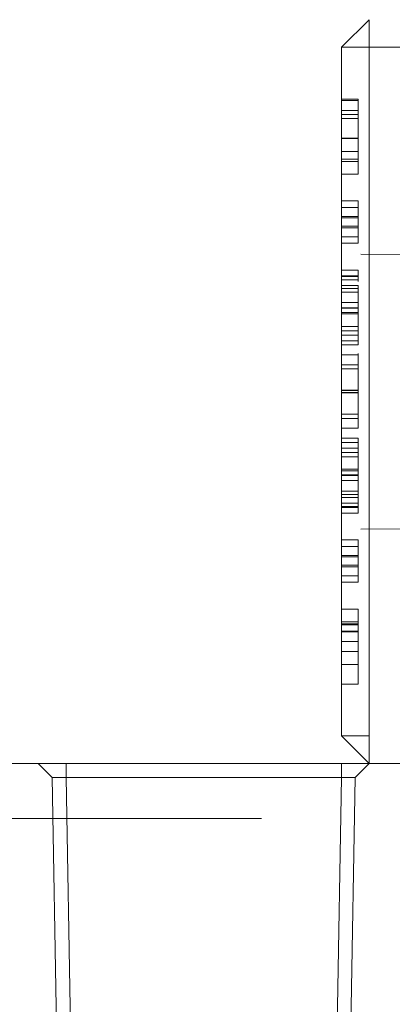
# Model space of a CAD drawing. Units: millimetres. Extents: x 11 to 205, y 5 to 292.
# Drawn here: x 143 to 143, y 228 to 230 of the extents above; entities that cross this region are included whole.
import ezdxf

# ---------------------------------------------------------------- set-up
doc = ezdxf.new("R2010")
doc.units = ezdxf.units.MM
doc.linetypes.add('HIDDEN', pattern=[1.905, 1.27, -0.635])

msp = doc.modelspace()

# ---------------------------------------------------------------- linework, layer by layer
at = {"color": 7, "linetype": 'HIDDEN', "lineweight": 18}
for p, q in [((143.3071, 229.644), (143.2571, 229.594)), ((143.3071, 229.644), (143.3071, 229.594)), ((144.7071, 229.644), (143.3071, 229.644)), ((143.2571, 229.594), (143.3071, 229.594)), ((143.2571, 229.594), (143.2571, 228.344)), ((143.3071, 228.344), (143.3071, 229.594)), ((143.3071, 229.594), (144.7071, 229.594)), ((143.2871, 229.4998), (143.2571, 229.4998)), ((143.2871, 229.4972), (143.2571, 229.4972)), ((143.2871, 229.4998), (143.2871, 229.3906)), ((143.2871, 229.4793), (143.2571, 229.4793)), ((143.2871, 229.4717), (143.2571, 229.4717)), ((143.2871, 229.4645), (143.2571, 229.4645)), ((143.2871, 229.4288), (143.2571, 229.4288)), ((143.2871, 229.4282), (143.2571, 229.4282)), ((143.2871, 229.4049), (143.2571, 229.4049)), ((143.2871, 229.3906), (143.2571, 229.3906)), ((143.2871, 229.3869), (143.2571, 229.3869)), ((143.2871, 229.3906), (143.2871, 229.3869)), ((143.2871, 229.3869), (143.2871, 229.3639)), ((143.2871, 229.3639), (143.2571, 229.3639)), ((143.2871, 229.3152), (143.2571, 229.3152)), ((143.2871, 229.3152), (143.2871, 229.3034)), ((143.2871, 229.3034), (143.2571, 229.3034)), ((143.2871, 229.3034), (143.2871, 229.2664)), ((143.2871, 229.2869), (143.2571, 229.2869)), ((143.2871, 229.2844), (143.2571, 229.2844)), ((143.2871, 229.269), (143.2571, 229.269)), ((143.2871, 229.2664), (143.2571, 229.2664)), ((143.2871, 229.2664), (143.2871, 229.2382)), ((143.2871, 229.25), (143.2571, 229.25)), ((143.2871, 229.2382), (143.2571, 229.2382)), ((144.5621, 229.2076), (143.2571, 229.219)), ((143.2871, 229.1895), (143.2571, 229.1895)), ((143.2871, 229.1793), (143.2571, 229.1793)), ((143.2871, 229.1776), (143.2571, 229.1776)), ((143.2871, 229.1716), (143.2571, 229.1716)), ((143.2871, 229.1613), (143.2571, 229.1613)), ((143.2871, 229.1559), (143.2571, 229.1559)), ((143.2871, 229.1613), (143.2871, 229.1496)), ((143.2871, 229.1496), (143.2571, 229.1496)), ((143.2871, 229.1496), (143.2871, 229.1126)), ((143.2871, 229.1305), (143.2571, 229.1305)), ((143.2871, 229.1211), (143.2571, 229.1211)), ((143.2871, 229.1208), (143.2571, 229.1208)), ((143.2871, 229.1206), (143.2571, 229.1206)), ((143.2871, 229.1203), (143.2571, 229.1203)), ((143.2871, 229.1126), (143.2571, 229.1126)), ((143.2871, 229.11), (143.2571, 229.11)), ((143.2871, 229.0872), (143.2571, 229.0872)), ((143.2871, 229.0793), (143.2571, 229.0793)), ((143.2871, 229.0716), (143.2571, 229.0716)), ((143.2871, 229.0613), (143.2571, 229.0613)), ((143.2871, 229.0536), (143.2571, 229.0536)), ((143.2871, 229.0357), (143.2571, 229.0357)), ((143.2871, 229.0177), (143.2571, 229.0177)), ((143.2871, 229.0101), (143.2571, 229.0101)), ((143.2871, 228.9714), (143.2571, 228.9714)), ((143.2871, 228.9708), (143.2571, 228.9708)), ((143.2871, 228.9672), (143.2571, 228.9672)), ((143.2871, 228.9666), (143.2571, 228.9666)), ((143.2871, 228.9279), (143.2571, 228.9279)), ((143.2871, 228.9203), (143.2571, 228.9203)), ((143.2871, 228.9023), (143.2571, 228.9023)), ((143.2871, 228.8844), (143.2571, 228.8844)), ((143.2871, 228.8767), (143.2571, 228.8767)), ((143.2871, 228.8844), (143.2871, 228.8664)), ((143.2871, 228.8664), (143.2571, 228.8664)), ((143.2871, 228.8587), (143.2571, 228.8587)), ((143.2871, 228.8508), (143.2571, 228.8508)), ((143.2871, 228.828), (143.2571, 228.828)), ((143.2871, 228.8254), (143.2571, 228.8254)), ((143.2871, 228.8177), (143.2571, 228.8177)), ((143.2871, 228.8174), (143.2571, 228.8174)), ((143.2871, 228.8172), (143.2571, 228.8172)), ((143.2871, 228.8169), (143.2571, 228.8169)), ((143.2871, 228.8075), (143.2571, 228.8075)), ((143.2871, 228.7884), (143.2571, 228.7884)), ((143.2871, 228.7821), (143.2571, 228.7821)), ((143.2871, 228.7767), (143.2571, 228.7767)), ((143.2871, 228.7664), (143.2571, 228.7664)), ((143.2871, 228.7604), (143.2571, 228.7604)), ((143.2871, 228.7587), (143.2571, 228.7587)), ((143.2871, 228.7485), (143.2571, 228.7485)), ((144.5621, 228.7304), (143.2571, 228.719)), ((143.2871, 228.6998), (143.2571, 228.6998)), ((143.2871, 228.6998), (143.2871, 228.688)), ((143.2871, 228.688), (143.2571, 228.688)), ((143.2871, 228.6716), (143.2571, 228.6716)), ((143.2871, 228.688), (143.2871, 228.6511)), ((143.2871, 228.669), (143.2571, 228.669)), ((143.2871, 228.6536), (143.2571, 228.6536)), ((143.2871, 228.6511), (143.2571, 228.6511)), ((143.2871, 228.6511), (143.2871, 228.6228)), ((143.2871, 228.6346), (143.2571, 228.6346)), ((143.2871, 228.6228), (143.2571, 228.6228)), ((143.2871, 228.5741), (143.2571, 228.5741)), ((143.2871, 228.5741), (143.2871, 228.5511)), ((143.2871, 228.5511), (143.2571, 228.5511)), ((143.2871, 228.5474), (143.2571, 228.5474)), ((143.2871, 228.5511), (143.2871, 228.5459)), ((143.2871, 228.5459), (143.2571, 228.5459)), ((143.2871, 228.5342), (143.2571, 228.5342)), ((143.2871, 228.5331), (143.2571, 228.5331)), ((143.2871, 228.5459), (143.2871, 228.5342)), ((143.2871, 228.5342), (143.2871, 228.4972)), ((143.2871, 228.5152), (143.2571, 228.5152)), ((143.2871, 228.4972), (143.2571, 228.4972)), ((143.2871, 228.4972), (143.2871, 228.4382)), ((143.2871, 228.4735), (143.2571, 228.4735)), ((143.2871, 228.4382), (143.2571, 228.4382)), ((143.2571, 228.344), (143.3071, 228.344)), ((143.2571, 228.344), (143.3071, 228.294)), ((144.7071, 228.344), (143.3071, 228.344)), ((143.3071, 228.344), (143.3071, 228.294)), ((138.8438, 228.294), (145.0071, 228.294)), ((142.7071, 228.294), (142.7326, 228.2686)), ((142.7576, 228.294), (142.7576, 228.2686)), ((142.7576, 228.2686), (142.7576, 228.294)), ((143.2567, 228.294), (143.2567, 228.2686)), ((143.2567, 228.2686), (143.2567, 228.294)), ((143.2817, 228.2686), (143.3071, 228.294)), ((142.7576, 228.2686), (142.7326, 228.2686)), ((142.7326, 228.2686), (142.743, 227.669)), ((142.768, 227.669), (142.7576, 228.2686)), ((142.7576, 228.2686), (143.2567, 228.2686)), ((142.7576, 228.2686), (142.768, 227.669)), ((142.7576, 228.2686), (142.7576, 228.2686)), ((143.2567, 228.2686), (143.2462, 227.669)), ((143.2462, 227.669), (143.2567, 228.2686)), ((143.2817, 228.2686), (143.2567, 228.2686)), ((143.2567, 228.2686), (143.2567, 228.2686)), ((143.2712, 227.669), (143.2817, 228.2686)), ((145.0171, 228.194), (138.3821, 228.194))]:
    msp.add_line(p, q, dxfattribs=at)
for points, knots in [([(143.2871, 229.4081), (143.2871, 229.409), (143.2871, 229.4152), (143.2871, 229.4222), (143.2871, 229.4282)], [0, 0, 0, 0, 0.1511503, 1, 1, 1, 1]), ([(143.2871, 229.1895), (143.2871, 229.1883), (143.2871, 229.1863), (143.2871, 229.1741), (143.2871, 229.1689)], [0, 0, 0, 0, 0.578151, 1, 1, 1, 1]), ([(143.2871, 229.1776), (143.2871, 229.1814), (143.2871, 229.1883), (143.2871, 229.1891), (143.2871, 229.1895)], [0, 0, 0, 0, 0.559419, 1, 1, 1, 1]), ([(143.2871, 229.1203), (143.2871, 229.1111), (143.2871, 229.0928), (143.2871, 229.0712), (143.2871, 229.0586), (143.2871, 229.0553), (143.2871, 229.0536)], [0, 0, 0, 0, 0.2798764, 0.5590107, 0.7792699, 1, 1, 1, 1]), ([(143.2871, 229.0382), (143.2871, 229.0375), (143.2871, 229.0365), (143.2871, 229.0178), (143.2871, 229.0049), (143.2871, 228.9889), (143.2871, 228.9772), (143.2871, 228.9714)], [0, 0, 0, 0, 0.498704, 0.62418, 0.749471, 0.874743, 1, 1, 1, 1]), ([(143.2871, 228.9708), (143.2871, 228.9753), (143.2871, 228.9845), (143.2871, 228.9967), (143.2871, 229.0064), (143.2871, 229.0196), (143.2871, 229.02), (143.2871, 229.0203)], [0, 0, 0, 0, 0.125135, 0.250379, 0.375521, 0.500859, 1, 1, 1, 1]), ([(143.2871, 228.9714), (143.2871, 228.9655), (143.2871, 228.9537), (143.2871, 228.9322), (143.2871, 228.9052), (143.2871, 228.9035), (143.2871, 228.9023)], [0, 0, 0, 0, 0.125616, 0.251232, 0.500607, 1, 1, 1, 1]), ([(143.2871, 228.9203), (143.2871, 228.921), (143.2871, 228.9222), (143.2871, 228.9408), (143.2871, 228.957), (143.2871, 228.9662), (143.2871, 228.9708)], [0, 0, 0, 0, 0.500057, 0.749047, 0.874596, 1, 1, 1, 1]), ([(143.2871, 228.8767), (143.2871, 228.8744), (143.2871, 228.8698), (143.2871, 228.8545), (143.2871, 228.836), (143.2871, 228.8234), (143.2871, 228.8172)], [0, 0, 0, 0, 0.280288, 0.55968, 0.779747, 1, 1, 1, 1]), ([(143.2871, 228.828), (143.2871, 228.8167), (143.2871, 228.7997), (143.2871, 228.7832), (143.2871, 228.7775), (143.2871, 228.777), (143.2871, 228.7767)], [0, 0, 0, 0, 0.499396, 0.749029, 0.874536, 1, 1, 1, 1]), ([(143.2871, 228.8172), (143.2871, 228.8091), (143.2871, 228.7929), (143.2871, 228.7735), (143.2871, 228.7612), (143.2871, 228.7596), (143.2871, 228.7587)], [0, 0, 0, 0, 0.280085, 0.559868, 0.780099, 1, 1, 1, 1]), ([(143.2871, 228.7604), (143.2871, 228.7566), (143.2871, 228.7497), (143.2871, 228.7489), (143.2871, 228.7485)], [0, 0, 0, 0, 0.559419, 1, 1, 1, 1])]:
    msp.add_open_spline(points, degree=3, knots=knots, dxfattribs=at)

doc.saveas('drawing.dxf')
